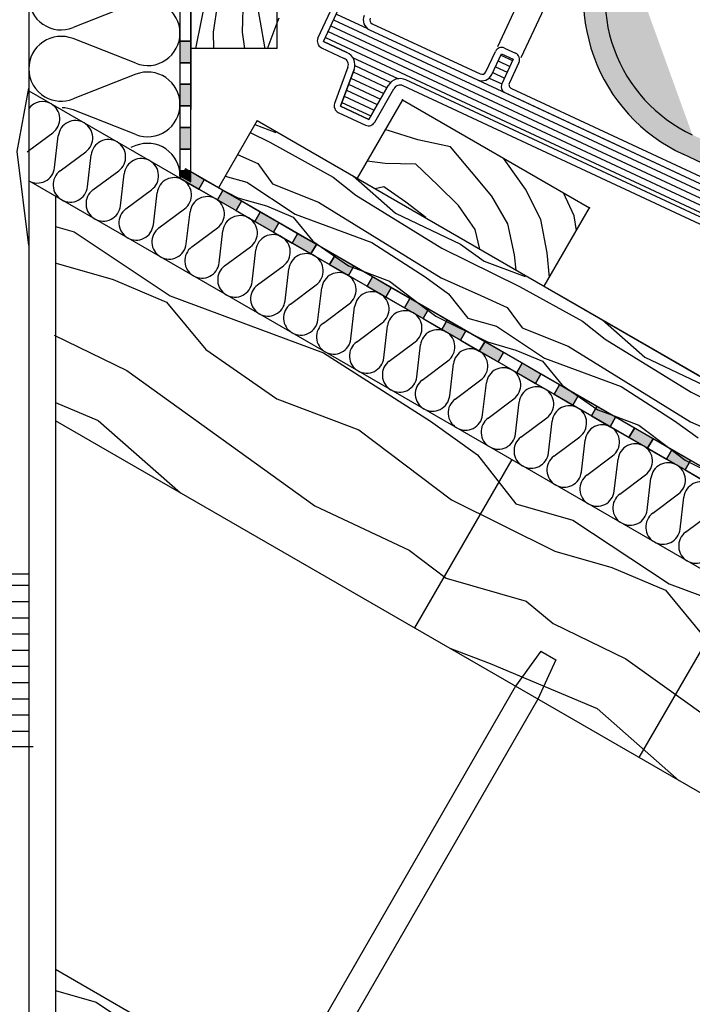
# Model space of a CAD drawing. Extents: x 1 to 1.184, y 1 to 1.271.
# Drawn here: x 1.066 to 1.097, y 1.097 to 1.143 of the extents above; entities that cross this region are included whole.
import ezdxf

# ---------------------------------------------------------------- set-up
doc = ezdxf.new("R2010")
doc.units = 0
doc.header["$LTSCALE"] = 0.25
doc.header["$MEASUREMENT"] = 0
doc.header["$PDSIZE"] = -0.5
doc.linetypes.add('GESTRICHELT', pattern=[1, 0.25, -0.25, 0.25, -0.25])
for name, color, linetype in [('ABDICHTUNG', 7, 'CONTINUOUS'), ('BLECHE', 7, 'CONTINUOUS'), ('DHPSystem', 7, 'CONTINUOUS'), ('DLIN', 7, 'CONTINUOUS'), ('FLLUNG', 7, 'CONTINUOUS'), ('GLIN', 7, 'CONTINUOUS'), ('LAYER3', 7, 'CONTINUOUS')]:
    doc.layers.add(name, color=color, linetype=linetype)

# ---------------------------------------------------------------- blocks, each defined once
blk = doc.blocks.new('*HATCH121313')
at = {"layer": 'FLLUNG', "color": 7, "linetype": 'Continuous'}
for p, q in [((1.065772999999999, 1.136832999999999), (1.066318, 1.139756999999999)), ((1.066318, 1.132476), (1.065772999999999, 1.136832999999999))]:
    blk.add_line(p, q, dxfattribs=at)
blk = doc.blocks.new('*HATCH131414')
at = {"layer": 'FLLUNG', "color": 7, "linetype": 'Continuous'}
for p, q in [((1.071268, 1.143704), (1.068367, 1.142562)), ((1.071268, 1.140912), (1.068367, 1.142054)), ((1.071268, 1.140404), (1.068367, 1.139261999999999)), ((1.071268, 1.137612), (1.068367, 1.138754)), ((1.071268, 1.137104), (1.071048999999999, 1.137018))]:
    blk.add_line(p, q, dxfattribs=at)
at = {"layer": 'FLLUNG', "color": 7}
for centre, start, end in [((1.067817999999999, 1.143958), 180, 291.4794039999999), ((1.071817999999999, 1.142308), 0, 111.479404), ((1.067817999999999, 1.140657999999999), 68.52059600000001, 180), ((1.071817999999999, 1.142308), 248.520596, 360), ((1.067817999999999, 1.140657999999999), 180, 239.99942), ((1.071817999999999, 1.139008), 0, 111.479404), ((1.067817999999999, 1.140657999999999), 239.99942, 291.4794039999999), ((1.071817999999999, 1.139008), 248.520596, 360), ((1.067817999999999, 1.137358), 68.52059600000001, 88.28340999999998), ((1.071817999999999, 1.135707999999999), 0, 111.479404)]:
    blk.add_arc(centre, 0.0015, start, end, dxfattribs=at)
blk = doc.blocks.new('*HATCH141515')
at = {"layer": 'FLLUNG'}
for points in [[(1.073817999999999, 1.14094), (1.073817999999999, 1.141939999999999), (1.073317999999999, 1.141939999999999), (1.073317999999999, 1.14094)], [(1.073817999999999, 1.13894), (1.073817999999999, 1.139939999999999), (1.073317999999999, 1.139939999999999), (1.073317999999999, 1.13894)], [(1.073817999999999, 1.13694), (1.073817999999999, 1.137939999999999), (1.073317999999999, 1.137939999999999), (1.073317999999999, 1.13694)], [(1.073817, 1.135418999999999), (1.073817, 1.135939999999999), (1.073317, 1.135939999999999), (1.073317, 1.135707999999999)]]:
    blk.add_hatch(color=7, dxfattribs=at).paths.add_polyline_path(points)
at = {"layer": 'FLLUNG', "color": 7, "linetype": 'Continuous'}
for p, q in [((1.073317999999999, 1.14294), (1.073317999999999, 1.141939999999999)), ((1.073817999999999, 1.142372999999999), (1.073817999999999, 1.14294)), ((1.073817999999999, 1.141939999999999), (1.073817999999999, 1.142372999999999)), ((1.073817999999999, 1.141939999999999), (1.073317999999999, 1.141939999999999)), ((1.073317999999999, 1.141939999999999), (1.073317999999999, 1.14094)), ((1.073317999999999, 1.141939999999999), (1.073817999999999, 1.141939999999999)), ((1.073817999999999, 1.14094), (1.073817999999999, 1.141939999999999)), ((1.073817999999999, 1.14094), (1.073317999999999, 1.14094)), ((1.073317999999999, 1.14094), (1.073317999999999, 1.139939999999999)), ((1.073317999999999, 1.14094), (1.073817999999999, 1.14094)), ((1.073817999999999, 1.139939999999999), (1.073817999999999, 1.14094)), ((1.073817999999999, 1.139939999999999), (1.073317999999999, 1.139939999999999)), ((1.073317999999999, 1.139939999999999), (1.073317999999999, 1.13894)), ((1.073317999999999, 1.139939999999999), (1.073817999999999, 1.139939999999999)), ((1.073817999999999, 1.13894), (1.073817999999999, 1.139939999999999)), ((1.073817999999999, 1.13894), (1.073317999999999, 1.13894)), ((1.073317999999999, 1.13894), (1.073317999999999, 1.137939999999999)), ((1.073317999999999, 1.13894), (1.073817999999999, 1.13894)), ((1.073817999999999, 1.138781), (1.073817999999999, 1.13894)), ((1.073817999999999, 1.137939999999999), (1.073817999999999, 1.138781)), ((1.073817999999999, 1.137939999999999), (1.073317999999999, 1.137939999999999)), ((1.073317999999999, 1.137939999999999), (1.073317999999999, 1.13694)), ((1.073317999999999, 1.137939999999999), (1.073817999999999, 1.137939999999999)), ((1.073817999999999, 1.13694), (1.073817999999999, 1.137939999999999)), ((1.073317999999999, 1.13694), (1.073317, 1.135939999999999)), ((1.073817999999999, 1.13694), (1.073317999999999, 1.13694)), ((1.073317999999999, 1.13694), (1.073817999999999, 1.13694)), ((1.073817, 1.135939999999999), (1.073817999999999, 1.13694)), ((1.073817, 1.135939999999999), (1.073317, 1.135939999999999)), ((1.073317, 1.135939999999999), (1.073317, 1.135707999999999)), ((1.073317, 1.135939999999999), (1.073817, 1.135939999999999)), ((1.073817, 1.135418999999999), (1.073817, 1.135939999999999)), ((1.073317, 1.135707999999999), (1.073817, 1.135418999999999))]:
    blk.add_line(p, q, dxfattribs=at)
blk = doc.blocks.new('*HATCH232424')
at = {"layer": 'FLLUNG', "color": 7, "linetype": 'Continuous'}
for p, q in [((1.067554, 1.097990999999999), (1.069433999999999, 1.097453)), ((1.069433999999999, 1.097453), (1.073886, 1.094497999999999)), ((1.067554, 1.09653), (1.068600999999999, 1.096009999999999)), ((1.068600999999999, 1.096009999999999), (1.071242999999999, 1.095254)), ((1.071242999999999, 1.095254), (1.07372, 1.094208999999999)), ((1.073886, 1.094497999999999), (1.077830999999999, 1.093032999999999)), ((1.07372, 1.094208999999999), (1.075529, 1.09201)), ((1.067554, 1.093464999999999), (1.06852, 1.09267)), ((1.06852, 1.09267), (1.071886, 1.091034)), ((1.075529, 1.09201), (1.078826, 1.089720999999999)), ((1.071886, 1.091034), (1.080589999999999, 1.084777)), ((1.067554, 1.08999), (1.070553, 1.088724999999999)), ((1.078826, 1.089720999999999), (1.082624, 1.088298999999999)), ((1.067554, 1.088575), (1.070907999999999, 1.086671999999999)), ((1.070553, 1.088724999999999), (1.076680999999999, 1.083339)), ((1.082624, 1.088298999999999), (1.086909, 1.085054999999999)), ((1.088109, 1.087132999999999), (1.089884999999999, 1.084875999999999)), ((1.080589999999999, 1.084777), (1.084946999999999, 1.082722999999999)), ((1.086909, 1.085054999999999), (1.091695, 1.082677)), ((1.089884999999999, 1.084875999999999), (1.092528, 1.084119999999999)), ((1.092528, 1.084119999999999), (1.094724, 1.082662999999999)), ((1.076680999999999, 1.083339), (1.082720999999999, 1.080467999999999)), ((1.084946999999999, 1.082722999999999), (1.086662, 1.081425999999999)), ((1.091695, 1.082677), (1.093698, 1.082104)), ((1.086662, 1.081425999999999), (1.090361, 1.080367)), ((1.082720999999999, 1.080467999999999), (1.084896999999999, 1.078903)), ((1.084896999999999, 1.078903), (1.086632, 1.078253))]:
    blk.add_line(p, q, dxfattribs=at)
blk = doc.blocks.new('*HATCH242525')
at = {"layer": 'FLLUNG', "color": 7, "linetype": 'Continuous'}
for p, q in [((1.067554, 1.133352), (1.068412, 1.133105999999999)), ((1.068412, 1.133105999999999), (1.072864, 1.130151)), ((1.067579, 1.131662999999999), (1.070220999999999, 1.130906999999999)), ((1.070220999999999, 1.130906999999999), (1.072697999999999, 1.129862)), ((1.072697999999999, 1.129862), (1.074506999999999, 1.127662999999999)), ((1.072864, 1.130151), (1.079963999999999, 1.127513999999999)), ((1.067498, 1.128321999999999), (1.070864, 1.126686999999999)), ((1.074506999999999, 1.127662999999999), (1.077803999999999, 1.125373999999999)), ((1.079963999999999, 1.127513999999999), (1.084910999999999, 1.124349999999999)), ((1.070864, 1.126686999999999), (1.079568, 1.12043)), ((1.077803999999999, 1.125373999999999), (1.081601999999999, 1.123950999999999)), ((1.067554, 1.125210999999999), (1.069531, 1.124376999999999)), ((1.069531, 1.124376999999999), (1.073339999999999, 1.121029999999999)), ((1.084910999999999, 1.124349999999999), (1.087087, 1.122786)), ((1.081601999999999, 1.123950999999999), (1.085887, 1.120706999999999)), ((1.087087, 1.122786), (1.088862999999999, 1.120529)), ((1.085887, 1.120706999999999), (1.090672999999999, 1.118329)), ((1.079568, 1.12043), (1.083925, 1.118376)), ((1.088862999999999, 1.120529), (1.091505999999999, 1.119772999999999)), ((1.091505999999999, 1.119772999999999), (1.095957999999999, 1.116818)), ((1.083925, 1.118376), (1.085639999999999, 1.117078)), ((1.090672999999999, 1.118329), (1.093315, 1.117572999999999)), ((1.093315, 1.117572999999999), (1.095792, 1.116529)), ((1.085639999999999, 1.117078), (1.089338999999999, 1.11602)), ((1.095957999999999, 1.116818), (1.103058, 1.114180999999999)), ((1.095792, 1.116529), (1.097601, 1.114329)), ((1.089338999999999, 1.11602), (1.090592, 1.114989)), ((1.090592, 1.114989), (1.093957999999999, 1.113353)), ((1.085804999999999, 1.113833), (1.087672999999999, 1.113132999999999)), ((1.087672999999999, 1.113132999999999), (1.092624999999999, 1.111044)), ((1.093957999999999, 1.113353), (1.102662999999999, 1.107095999999999)), ((1.092624999999999, 1.111044), (1.096433999999999, 1.107696))]:
    blk.add_line(p, q, dxfattribs=at)
blk = doc.blocks.new('*HATCH272828')
at = {"layer": 'FLLUNG', "color": 7, "linetype": 'Continuous'}
for p, q in [((1.074073, 1.181681999999999), (1.074537, 1.184004)), ((1.074872999999999, 1.182347999999999), (1.075072999999999, 1.183681999999999)), ((1.075072999999999, 1.183681999999999), (1.075081999999999, 1.184004)), ((1.076205999999999, 1.182347999999999), (1.076255999999999, 1.184004)), ((1.077239999999999, 1.181681999999999), (1.076845999999999, 1.184004)), ((1.07494, 1.179014999999999), (1.074872999999999, 1.182347999999999)), ((1.07654, 1.180082), (1.076205999999999, 1.182347999999999)), ((1.074405999999999, 1.179014999999999), (1.074073, 1.181681999999999)), ((1.077072999999999, 1.179014999999999), (1.077239999999999, 1.181681999999999)), ((1.076073, 1.179014999999999), (1.07654, 1.180082)), ((1.07474, 1.177014999999999), (1.074405999999999, 1.179014999999999)), ((1.075205999999999, 1.175014999999999), (1.07494, 1.179014999999999)), ((1.076205999999999, 1.177681999999999), (1.076073, 1.179014999999999)), ((1.077274999999999, 1.178207999999999), (1.077072999999999, 1.179014999999999)), ((1.076405999999999, 1.175681999999999), (1.076205999999999, 1.177681999999999)), ((1.076872999999999, 1.176347999999999), (1.077252, 1.177297)), ((1.074605999999999, 1.175681999999999), (1.07474, 1.177014999999999)), ((1.07674, 1.175014999999999), (1.076872999999999, 1.176347999999999)), ((1.074872999999999, 1.172347999999999), (1.074605999999999, 1.175681999999999)), ((1.076205999999999, 1.169014999999999), (1.076405999999999, 1.175681999999999)), ((1.075072999999999, 1.170347999999999), (1.075205999999999, 1.175014999999999)), ((1.076605999999999, 1.172082), (1.07674, 1.175014999999999)), ((1.077739999999999, 1.173681999999999), (1.077817999999999, 1.174309)), ((1.077817999999999, 1.173211), (1.077739999999999, 1.173681999999999)), ((1.074073, 1.168347999999999), (1.074872999999999, 1.172347999999999)), ((1.077239999999999, 1.168347999999999), (1.076605999999999, 1.172082)), ((1.074872999999999, 1.169014999999999), (1.075072999999999, 1.170347999999999)), ((1.077817999999999, 1.169445999999999), (1.077906, 1.169681999999999)), ((1.07494, 1.165681999999999), (1.074872999999999, 1.169014999999999)), ((1.07654, 1.166747999999999), (1.076205999999999, 1.169014999999999)), ((1.077405999999999, 1.168347999999999), (1.077817999999999, 1.169445999999999)), ((1.074405999999999, 1.165681999999999), (1.074073, 1.168347999999999)), ((1.077072999999999, 1.165681999999999), (1.077239999999999, 1.168347999999999)), ((1.077572999999999, 1.167014999999999), (1.077405999999999, 1.168347999999999)), ((1.076073, 1.165681999999999), (1.07654, 1.166747999999999)), ((1.077817999999999, 1.166034999999999), (1.077572999999999, 1.167014999999999)), ((1.077906, 1.165681999999999), (1.077817999999999, 1.166034999999999)), ((1.07474, 1.163681999999999), (1.074405999999999, 1.165681999999999)), ((1.075205999999999, 1.161681999999999), (1.07494, 1.165681999999999)), ((1.076205999999999, 1.164347999999999), (1.076073, 1.165681999999999)), ((1.077405999999999, 1.164347999999999), (1.077072999999999, 1.165681999999999)), ((1.076405999999999, 1.162347999999999), (1.076205999999999, 1.164347999999999)), ((1.076872999999999, 1.163014999999999), (1.077405999999999, 1.164347999999999)), ((1.074605999999999, 1.162347999999999), (1.07474, 1.163681999999999)), ((1.07674, 1.161681999999999), (1.076872999999999, 1.163014999999999)), ((1.074872999999999, 1.159014999999999), (1.074605999999999, 1.162347999999999)), ((1.076205999999999, 1.155681999999999), (1.076405999999999, 1.162347999999999)), ((1.075072999999999, 1.157014999999999), (1.075205999999999, 1.161681999999999)), ((1.076605999999999, 1.158747999999999), (1.07674, 1.161681999999999)), ((1.077739999999999, 1.160347999999999), (1.077817999999999, 1.160976)), ((1.077817999999999, 1.159877999999999), (1.077739999999999, 1.160347999999999)), ((1.074073, 1.155014999999999), (1.074872999999999, 1.159014999999999)), ((1.077239999999999, 1.155014999999999), (1.076605999999999, 1.158747999999999)), ((1.074872999999999, 1.155681999999999), (1.075072999999999, 1.157014999999999)), ((1.077817999999999, 1.156112999999999), (1.077906, 1.156347999999999)), ((1.077405999999999, 1.155014999999999), (1.077817999999999, 1.156112999999999)), ((1.074938999999999, 1.152347999999999), (1.074872999999999, 1.155681999999999)), ((1.076538999999999, 1.153414999999999), (1.076205999999999, 1.155681999999999)), ((1.074405999999999, 1.152347999999999), (1.074073, 1.155014999999999)), ((1.077072999999999, 1.152347999999999), (1.077239999999999, 1.155014999999999)), ((1.077572999999999, 1.153681999999999), (1.077405999999999, 1.155014999999999)), ((1.077817999999999, 1.152700999999999), (1.077572999999999, 1.153681999999999)), ((1.076073, 1.152347999999999), (1.076538999999999, 1.153414999999999)), ((1.077906, 1.152347999999999), (1.077817999999999, 1.152700999999999)), ((1.074738999999999, 1.150347999999999), (1.074405999999999, 1.152347999999999)), ((1.075205999999999, 1.148347999999999), (1.074938999999999, 1.152347999999999)), ((1.076205999999999, 1.151014999999999), (1.076073, 1.152347999999999)), ((1.077405999999999, 1.151014999999999), (1.077072999999999, 1.152347999999999)), ((1.076405999999999, 1.149014999999999), (1.076205999999999, 1.151014999999999)), ((1.076872999999999, 1.149681999999999), (1.077405999999999, 1.151014999999999)), ((1.074605999999999, 1.149014999999999), (1.074738999999999, 1.150347999999999)), ((1.076738999999999, 1.148347999999999), (1.076872999999999, 1.149681999999999)), ((1.074872999999999, 1.145681999999999), (1.074605999999999, 1.149014999999999)), ((1.076205999999999, 1.142347999999999), (1.076405999999999, 1.149014999999999)), ((1.075072999999999, 1.143681999999999), (1.075205999999999, 1.148347999999999)), ((1.076605999999999, 1.145415), (1.076738999999999, 1.148347999999999)), ((1.077739, 1.147014999999999), (1.077817999999999, 1.147642999999999)), ((1.077817999999999, 1.146544), (1.077739, 1.147014999999999)), ((1.074073, 1.141681999999999), (1.074872999999999, 1.145681999999999)), ((1.077238999999999, 1.141681999999999), (1.076605999999999, 1.145415)), ((1.074872999999999, 1.142347999999999), (1.075072999999999, 1.143681999999999)), ((1.077405999999999, 1.141681999999999), (1.077817999999999, 1.142779999999999)), ((1.077817999999999, 1.142779999999999), (1.077906, 1.143014999999999)), ((1.074887999999999, 1.141604), (1.074872999999999, 1.142347999999999)), ((1.076316, 1.141604), (1.076205999999999, 1.142347999999999)), ((1.074082999999999, 1.141604), (1.074073, 1.141681999999999)), ((1.077234999999999, 1.141604), (1.077238999999999, 1.141681999999999)), ((1.077415999999999, 1.141604), (1.077405999999999, 1.141681999999999))]:
    blk.add_line(p, q, dxfattribs=at)
blk = doc.blocks.new('*HATCH282929')
at = {"layer": 'FLLUNG', "color": 7, "linetype": 'Continuous'}
for p, q in [((1.076787, 1.138078), (1.077751, 1.137717)), ((1.076570999999999, 1.137704), (1.077484, 1.137254999999999)), ((1.077484, 1.137254999999999), (1.080404, 1.135645999999999)), ((1.075987, 1.136692999999999), (1.076916999999999, 1.136272999999999)), ((1.076916999999999, 1.136272999999999), (1.077607999999999, 1.135336)), ((1.075411, 1.135695), (1.076416999999999, 1.135407)), ((1.076416999999999, 1.135407), (1.078643, 1.133929999999999)), ((1.077607999999999, 1.135336), (1.079737, 1.134490999999999)), ((1.080404, 1.135645999999999), (1.081458999999999, 1.134805999999999)), ((1.081331999999999, 1.135699999999999), (1.083291, 1.133979)), ((1.075093999999999, 1.135145), (1.076000999999999, 1.134686)), ((1.076000999999999, 1.134686), (1.077321999999999, 1.134308)), ((1.079737, 1.134490999999999), (1.085411, 1.130985)), ((1.081458999999999, 1.134805999999999), (1.085434, 1.132357)), ((1.077321999999999, 1.134308), (1.078559999999999, 1.133785)), ((1.078643, 1.133929999999999), (1.082192999999999, 1.132611)), ((1.083291, 1.133979), (1.086311, 1.132543)), ((1.078559999999999, 1.133785), (1.079464999999999, 1.132684999999999)), ((1.079464999999999, 1.132684999999999), (1.081112999999999, 1.131540999999999)), ((1.082192999999999, 1.132611), (1.084667, 1.131029)), ((1.086311, 1.132543), (1.087399, 1.131761)), ((1.085434, 1.132357), (1.089030999999999, 1.130587999999999)), ((1.087399, 1.131761), (1.089297999999999, 1.13105)), ((1.081112999999999, 1.131540999999999), (1.081745999999999, 1.131304)), ((1.081745999999999, 1.131304), (1.083012, 1.13083)), ((1.083012, 1.13083), (1.084440999999999, 1.129748999999999)), ((1.084667, 1.131029), (1.085755, 1.130247)), ((1.085411, 1.130985), (1.087242999999999, 1.130157999999999)), ((1.089030999999999, 1.130587999999999), (1.091951, 1.128979)), ((1.085755, 1.130247), (1.086643, 1.129118)), ((1.087242999999999, 1.130157999999999), (1.088463999999999, 1.129607)), ((1.084440999999999, 1.129748999999999), (1.085154999999999, 1.129207999999999)), ((1.088463999999999, 1.129607), (1.089154999999999, 1.128669)), ((1.085154999999999, 1.129207999999999), (1.087547999999999, 1.128019)), ((1.086643, 1.129118), (1.087963999999999, 1.128739999999999)), ((1.091951, 1.128979), (1.093005999999999, 1.128139)), ((1.092878, 1.129035), (1.094837999999999, 1.127312)), ((1.087963999999999, 1.128739999999999), (1.090189999999999, 1.127262999999999)), ((1.089154999999999, 1.128669), (1.091283999999999, 1.127823999999999)), ((1.087547999999999, 1.128019), (1.088869, 1.127640999999999)), ((1.093005999999999, 1.128139), (1.096979999999999, 1.125689999999999)), ((1.088869, 1.127640999999999), (1.090106999999999, 1.127118)), ((1.091283999999999, 1.127823999999999), (1.096958, 1.124317999999999)), ((1.090106999999999, 1.127118), (1.091012, 1.126019)), ((1.090189999999999, 1.127262999999999), (1.093739999999999, 1.125944999999999)), ((1.094837999999999, 1.127312), (1.097858, 1.125877)), ((1.091012, 1.126019), (1.092659999999999, 1.124873999999999)), ((1.093739999999999, 1.125944999999999), (1.096214, 1.124362)), ((1.096979999999999, 1.125689999999999), (1.100578, 1.123920999999999)), ((1.092659999999999, 1.124873999999999), (1.093293999999999, 1.124637)), ((1.093293999999999, 1.124637), (1.094559, 1.124163)), ((1.096214, 1.124362), (1.097301999999999, 1.12358)), ((1.094559, 1.124163), (1.095987, 1.123081999999999)), ((1.096958, 1.124317999999999), (1.098789999999999, 1.123491)), ((1.095987, 1.123081999999999), (1.096702, 1.122541)), ((1.096702, 1.122541), (1.099095, 1.121352))]:
    blk.add_line(p, q, dxfattribs=at)
blk = doc.blocks.new('*HATCH293030')
at = {"layer": 'FLLUNG', "color": 7, "linetype": 'Continuous'}
for p, q in [((1.066318, 1.136869), (1.067433999999999, 1.137699999999999)), ((1.067512, 1.136076), (1.067686, 1.137554999999999)), ((1.066239999999999, 1.136811), (1.066318, 1.136869)), ((1.067763999999999, 1.135931), (1.068958, 1.13682)), ((1.069037, 1.135195999999999), (1.069209999999999, 1.136675)), ((1.069288, 1.135051), (1.070481999999999, 1.135939999999999)), ((1.070561, 1.134315999999999), (1.070734, 1.135795)), ((1.070812, 1.134170999999999), (1.072006999999999, 1.135059999999999)), ((1.072084999999999, 1.133436), (1.072257999999999, 1.134914999999999)), ((1.072337, 1.133291), (1.073531, 1.134179999999999)), ((1.073609, 1.132555999999999), (1.073782, 1.134035)), ((1.073860999999999, 1.132411), (1.075054999999999, 1.133299999999999)), ((1.075132999999999, 1.131676), (1.075307, 1.133154999999999)), ((1.075385, 1.131530999999999), (1.076579, 1.132419999999999)), ((1.076657999999999, 1.130795999999999), (1.076830999999999, 1.132274999999999)), ((1.076909, 1.130651), (1.078103, 1.131539999999999)), ((1.078181999999999, 1.129915999999999), (1.078354999999999, 1.131395)), ((1.078434, 1.129770999999999), (1.079628, 1.130659999999999)), ((1.079706, 1.129036), (1.079879, 1.130514999999999)), ((1.079957999999999, 1.128891), (1.081152, 1.12978)), ((1.081229999999999, 1.128155999999999), (1.081404, 1.129634999999999)), ((1.081482, 1.128011), (1.082675999999999, 1.1289)), ((1.082753999999999, 1.127275999999999), (1.082928, 1.128754999999999)), ((1.083005999999999, 1.127130999999999), (1.0842, 1.12802)), ((1.084278999999999, 1.126395999999999), (1.084451999999999, 1.127874999999999)), ((1.084529999999999, 1.126251), (1.085723999999999, 1.12714)), ((1.085803, 1.125515999999999), (1.085976, 1.126994999999999)), ((1.086054999999999, 1.125370999999999), (1.087248999999999, 1.12626)), ((1.087327, 1.124635999999999), (1.087499999999999, 1.126114999999999)), ((1.087579, 1.124490999999999), (1.088772999999999, 1.125379999999999)), ((1.088851, 1.123755999999999), (1.089024999999999, 1.125234999999999)), ((1.089103, 1.123611), (1.090296999999999, 1.1245)), ((1.090375, 1.122875999999999), (1.090548999999999, 1.124354999999999)), ((1.090627, 1.122730999999999), (1.091820999999999, 1.12362)), ((1.0919, 1.121995999999999), (1.092072999999999, 1.123475)), ((1.092151, 1.121850999999999), (1.093345, 1.12274)), ((1.093423999999999, 1.121116), (1.093596999999999, 1.122595)), ((1.093676, 1.120970999999999), (1.09487, 1.12186)), ((1.094948, 1.120236), (1.095121, 1.121715)), ((1.095199999999999, 1.120090999999999), (1.096394, 1.120979999999999)), ((1.096471999999999, 1.119356), (1.096646, 1.120835)), ((1.096724, 1.119210999999999), (1.097917999999999, 1.1201))]:
    blk.add_line(p, q, dxfattribs=at)
at = {"layer": 'FLLUNG', "color": 7}
for centre, start, end in [((1.066956, 1.138341999999999), 59.99994, 142.91239), ((1.066956, 1.138341999999999), 306.683714, 419.99994), ((1.068479999999999, 1.137461999999999), 59.99994, 173.316254), ((1.068479999999999, 1.137461999999999), 306.683714, 419.99994), ((1.070004, 1.136581999999999), 59.99994, 173.316254), ((1.070004, 1.136581999999999), 306.683714, 419.99994), ((1.071529, 1.135701999999999), 59.99994, 173.316254), ((1.071529, 1.135701999999999), 306.683714, 419.99994), ((1.066718, 1.136168999999999), 239.999984, 353.316254), ((1.068241999999999, 1.135288999999999), 126.683714, 239.999984), ((1.073053, 1.134821999999999), 59.99994, 173.316254), ((1.073053, 1.134821999999999), 306.683714, 419.99994), ((1.068241999999999, 1.135288999999999), 239.999984, 353.316254), ((1.069765999999999, 1.134409), 126.683714, 239.999984), ((1.074577, 1.133942), 59.99994, 173.316254), ((1.074577, 1.133942), 306.683714, 419.99994), ((1.069765999999999, 1.134409), 239.999984, 353.316254), ((1.071289999999999, 1.133529), 126.683714, 239.999984), ((1.076100999999999, 1.133062), 59.99994, 173.316254), ((1.076100999999999, 1.133062), 306.683714, 419.99994), ((1.071289999999999, 1.133529), 239.999984, 353.316254), ((1.072815, 1.132649), 126.683714, 239.999984), ((1.072815, 1.132649), 239.999984, 353.316254), ((1.077625, 1.132182), 59.99994, 173.316254), ((1.077625, 1.132182), 306.683714, 419.99994), ((1.074338999999999, 1.131769), 126.683714, 239.999984), ((1.07915, 1.131302), 59.99994, 173.316254), ((1.074338999999999, 1.131769), 239.999984, 353.316254), ((1.07915, 1.131302), 306.683714, 419.99994), ((1.075863, 1.130889), 126.683714, 239.999984), ((1.080673999999999, 1.130422), 59.99994, 173.316254), ((1.075863, 1.130889), 239.999984, 353.316254), ((1.080673999999999, 1.130422), 306.683714, 419.99994), ((1.077387, 1.130009), 126.683714, 239.999984), ((1.082197999999999, 1.129542), 59.99994, 173.316254), ((1.077387, 1.130009), 239.999984, 353.316254), ((1.082197999999999, 1.129542), 306.683714, 419.99994), ((1.078910999999999, 1.129129), 126.683714, 239.999984), ((1.083721999999999, 1.128662), 59.99994, 173.316254), ((1.083721999999999, 1.128662), 306.683714, 419.99994), ((1.078910999999999, 1.129129), 239.999984, 353.316254), ((1.080435999999999, 1.128249), 126.683714, 239.999984), ((1.085245999999999, 1.127782), 59.99994, 173.316254), ((1.085245999999999, 1.127782), 306.683714, 419.99994), ((1.080435999999999, 1.128249), 239.999984, 353.316254), ((1.08196, 1.127369), 126.683714, 239.999984), ((1.086770999999999, 1.126902), 59.99994, 173.316254), ((1.086770999999999, 1.126902), 306.683714, 419.99994), ((1.08196, 1.127369), 239.999984, 353.316254), ((1.083484, 1.126488999999999), 126.683714, 239.999984), ((1.088295, 1.126021999999999), 59.99994, 173.316254), ((1.088295, 1.126021999999999), 306.683714, 419.99994), ((1.083484, 1.126488999999999), 239.999984, 353.316254), ((1.085007999999999, 1.125609), 126.683714, 239.999984), ((1.089819, 1.125142), 59.99994, 173.316254), ((1.089819, 1.125142), 306.683714, 419.99994), ((1.085007999999999, 1.125609), 239.999984, 353.316254), ((1.086532, 1.124729), 126.683714, 239.999984), ((1.091342999999999, 1.124262), 59.99994, 173.316254), ((1.091342999999999, 1.124262), 306.683714, 419.99994), ((1.086532, 1.124729), 239.999984, 353.316254), ((1.088057, 1.123848999999999), 126.683714, 239.999984), ((1.092867, 1.123381999999999), 59.99994, 173.316254), ((1.092867, 1.123381999999999), 306.683714, 419.99994), ((1.088057, 1.123848999999999), 239.999984, 353.316254), ((1.089580999999999, 1.122969), 126.683714, 239.999984), ((1.094392, 1.122502), 59.99994, 173.316254), ((1.094392, 1.122502), 306.683714, 419.99994), ((1.089580999999999, 1.122969), 239.999984, 353.316254), ((1.091104999999999, 1.122088999999999), 126.683714, 239.999984), ((1.095915999999999, 1.121621999999999), 59.99994, 173.316254), ((1.095915999999999, 1.121621999999999), 306.683714, 419.99994), ((1.091104999999999, 1.122088999999999), 239.999984, 353.316254), ((1.092629, 1.121209), 126.683714, 239.999984), ((1.097439999999999, 1.120741999999999), 59.99994, 173.316254), ((1.092629, 1.121209), 239.999984, 353.316254), ((1.094153, 1.120329), 126.683714, 239.999984), ((1.094153, 1.120329), 239.999984, 353.316254), ((1.095678, 1.119448999999999), 126.683714, 239.999984), ((1.095678, 1.119448999999999), 239.999984, 353.316254), ((1.097202, 1.118569), 126.683714, 239.999984), ((1.097202, 1.118569), 239.999984, 353.316254)]:
    blk.add_arc(centre, 0.0008, start, end, dxfattribs=at)
blk = doc.blocks.new('*HATCH303131')
at = {"layer": 'FLLUNG'}
for points in [[(1.074434, 1.135526), (1.073817, 1.135882), (1.073566999999999, 1.136025999999999), (1.073317, 1.135593), (1.074182999999999, 1.135093)], [(1.076165999999999, 1.134525999999999), (1.075299999999999, 1.135026), (1.075048999999999, 1.134592999999999), (1.075914999999999, 1.134093)], [(1.077898, 1.133526), (1.077031999999999, 1.134025999999999), (1.076780999999999, 1.133593), (1.077647999999999, 1.133093)], [(1.079629999999999, 1.132525999999999), (1.078763999999999, 1.133026), (1.078513999999999, 1.132592999999999), (1.07938, 1.132093)], [(1.081362, 1.131526), (1.080495999999999, 1.132025999999999), (1.080245999999999, 1.131593), (1.081112, 1.131093)], [(1.083094, 1.130525999999999), (1.082227999999999, 1.131026), (1.081978, 1.130592999999999), (1.082844, 1.130093)], [(1.084826, 1.129526), (1.08396, 1.130025999999999), (1.083709999999999, 1.129593), (1.084575999999999, 1.129093)], [(1.086557999999999, 1.128525999999999), (1.085692, 1.129026), (1.085442, 1.128592999999999), (1.086308, 1.128093)], [(1.088289999999999, 1.127526), (1.087423999999999, 1.128025999999999), (1.087174, 1.127593), (1.088039999999999, 1.127093)], [(1.090021999999999, 1.126525999999999), (1.089156, 1.127026), (1.088905999999999, 1.126592999999999), (1.089771999999999, 1.126093)], [(1.091754, 1.125526), (1.090887999999999, 1.126025999999999), (1.090638, 1.125593), (1.091504, 1.125093)], [(1.093485999999999, 1.124525999999999), (1.09262, 1.125026), (1.09237, 1.124592999999999), (1.093236, 1.124093)], [(1.095218, 1.123526), (1.094351999999999, 1.124025999999999), (1.094102, 1.123593), (1.094967999999999, 1.123093)], [(1.09695, 1.122525999999999), (1.096084, 1.123026), (1.095833999999999, 1.122592999999999), (1.0967, 1.122093)]]:
    blk.add_hatch(color=7, dxfattribs=at).paths.add_polyline_path(points)
at = {"layer": 'FLLUNG', "color": 7, "linetype": 'Continuous'}
for p, q in [((1.073566999999999, 1.136025999999999), (1.073317, 1.135593)), ((1.073817, 1.135882), (1.073566999999999, 1.136025999999999)), ((1.074434, 1.135526), (1.073817, 1.135882)), ((1.073317, 1.135593), (1.074182999999999, 1.135093)), ((1.074182999999999, 1.135093), (1.074434, 1.135526)), ((1.074434, 1.135526), (1.074182999999999, 1.135093)), ((1.075093999999999, 1.135145), (1.074434, 1.135526)), ((1.074182999999999, 1.135093), (1.075048999999999, 1.134592999999999)), ((1.075048999999999, 1.134592999999999), (1.075299999999999, 1.135026)), ((1.075299999999999, 1.135026), (1.075048999999999, 1.134592999999999)), ((1.075299999999999, 1.135026), (1.075093999999999, 1.135145)), ((1.076165999999999, 1.134525999999999), (1.075299999999999, 1.135026)), ((1.075048999999999, 1.134592999999999), (1.075914999999999, 1.134093)), ((1.075914999999999, 1.134093), (1.076165999999999, 1.134525999999999)), ((1.076165999999999, 1.134525999999999), (1.075914999999999, 1.134093)), ((1.077031999999999, 1.134025999999999), (1.076165999999999, 1.134525999999999)), ((1.075914999999999, 1.134093), (1.076780999999999, 1.133593)), ((1.076780999999999, 1.133593), (1.077031999999999, 1.134025999999999)), ((1.077031999999999, 1.134025999999999), (1.076780999999999, 1.133593)), ((1.077898, 1.133526), (1.077031999999999, 1.134025999999999)), ((1.076780999999999, 1.133593), (1.077647999999999, 1.133093)), ((1.077647999999999, 1.133093), (1.077898, 1.133526)), ((1.077898, 1.133526), (1.077647999999999, 1.133093)), ((1.078763999999999, 1.133026), (1.077898, 1.133526)), ((1.077647999999999, 1.133093), (1.078513999999999, 1.132592999999999)), ((1.078513999999999, 1.132592999999999), (1.078763999999999, 1.133026)), ((1.078763999999999, 1.133026), (1.078513999999999, 1.132592999999999)), ((1.079629999999999, 1.132525999999999), (1.078763999999999, 1.133026)), ((1.078513999999999, 1.132592999999999), (1.07938, 1.132093)), ((1.07938, 1.132093), (1.079629999999999, 1.132525999999999)), ((1.079629999999999, 1.132525999999999), (1.07938, 1.132093)), ((1.07938, 1.132093), (1.080245999999999, 1.131593)), ((1.080495999999999, 1.132025999999999), (1.079629999999999, 1.132525999999999)), ((1.080245999999999, 1.131593), (1.080495999999999, 1.132025999999999)), ((1.080495999999999, 1.132025999999999), (1.080245999999999, 1.131593)), ((1.081362, 1.131526), (1.080495999999999, 1.132025999999999)), ((1.080245999999999, 1.131593), (1.081112, 1.131093)), ((1.081112, 1.131093), (1.081362, 1.131526)), ((1.081362, 1.131526), (1.081112, 1.131093)), ((1.082227999999999, 1.131026), (1.081362, 1.131526)), ((1.081112, 1.131093), (1.081978, 1.130592999999999)), ((1.081978, 1.130592999999999), (1.082227999999999, 1.131026)), ((1.082227999999999, 1.131026), (1.081978, 1.130592999999999)), ((1.083094, 1.130525999999999), (1.082227999999999, 1.131026)), ((1.081978, 1.130592999999999), (1.082844, 1.130093)), ((1.082844, 1.130093), (1.083094, 1.130525999999999)), ((1.083094, 1.130525999999999), (1.082844, 1.130093)), ((1.08396, 1.130025999999999), (1.083094, 1.130525999999999)), ((1.082844, 1.130093), (1.083709999999999, 1.129593)), ((1.083709999999999, 1.129593), (1.08396, 1.130025999999999)), ((1.08396, 1.130025999999999), (1.083709999999999, 1.129593)), ((1.084826, 1.129526), (1.08396, 1.130025999999999)), ((1.083709999999999, 1.129593), (1.084575999999999, 1.129093)), ((1.084575999999999, 1.129093), (1.084826, 1.129526)), ((1.084826, 1.129526), (1.084575999999999, 1.129093)), ((1.085692, 1.129026), (1.084826, 1.129526)), ((1.084575999999999, 1.129093), (1.085442, 1.128592999999999)), ((1.085442, 1.128592999999999), (1.085692, 1.129026)), ((1.085692, 1.129026), (1.085442, 1.128592999999999)), ((1.086557999999999, 1.128525999999999), (1.085692, 1.129026)), ((1.085442, 1.128592999999999), (1.086308, 1.128093)), ((1.086308, 1.128093), (1.086557999999999, 1.128525999999999)), ((1.086557999999999, 1.128525999999999), (1.086308, 1.128093)), ((1.087423999999999, 1.128025999999999), (1.086557999999999, 1.128525999999999)), ((1.086308, 1.128093), (1.087174, 1.127593)), ((1.087174, 1.127593), (1.087423999999999, 1.128025999999999)), ((1.087423999999999, 1.128025999999999), (1.087174, 1.127593)), ((1.088289999999999, 1.127526), (1.087423999999999, 1.128025999999999)), ((1.087174, 1.127593), (1.088039999999999, 1.127093)), ((1.088039999999999, 1.127093), (1.088289999999999, 1.127526)), ((1.088289999999999, 1.127526), (1.088039999999999, 1.127093)), ((1.088039999999999, 1.127093), (1.088905999999999, 1.126592999999999)), ((1.089156, 1.127026), (1.088289999999999, 1.127526)), ((1.088905999999999, 1.126592999999999), (1.089156, 1.127026)), ((1.089156, 1.127026), (1.088905999999999, 1.126592999999999)), ((1.090021999999999, 1.126525999999999), (1.089156, 1.127026)), ((1.088905999999999, 1.126592999999999), (1.089771999999999, 1.126093)), ((1.089771999999999, 1.126093), (1.090021999999999, 1.126525999999999)), ((1.090021999999999, 1.126525999999999), (1.089771999999999, 1.126093)), ((1.090887999999999, 1.126025999999999), (1.090021999999999, 1.126525999999999)), ((1.089771999999999, 1.126093), (1.090638, 1.125593)), ((1.090638, 1.125593), (1.090887999999999, 1.126025999999999)), ((1.090887999999999, 1.126025999999999), (1.090638, 1.125593)), ((1.091754, 1.125526), (1.090887999999999, 1.126025999999999)), ((1.090638, 1.125593), (1.091504, 1.125093)), ((1.091504, 1.125093), (1.091754, 1.125526)), ((1.091754, 1.125526), (1.091504, 1.125093)), ((1.09262, 1.125026), (1.091754, 1.125526)), ((1.091504, 1.125093), (1.09237, 1.124592999999999)), ((1.09237, 1.124592999999999), (1.09262, 1.125026)), ((1.09262, 1.125026), (1.09237, 1.124592999999999)), ((1.093485999999999, 1.124525999999999), (1.09262, 1.125026)), ((1.09237, 1.124592999999999), (1.093236, 1.124093)), ((1.093236, 1.124093), (1.093485999999999, 1.124525999999999)), ((1.093485999999999, 1.124525999999999), (1.093236, 1.124093)), ((1.094351999999999, 1.124025999999999), (1.093485999999999, 1.124525999999999)), ((1.093236, 1.124093), (1.094102, 1.123593)), ((1.094102, 1.123593), (1.094351999999999, 1.124025999999999)), ((1.094351999999999, 1.124025999999999), (1.094102, 1.123593)), ((1.095218, 1.123526), (1.094351999999999, 1.124025999999999)), ((1.094102, 1.123593), (1.094967999999999, 1.123093)), ((1.094967999999999, 1.123093), (1.095218, 1.123526)), ((1.095218, 1.123526), (1.094967999999999, 1.123093)), ((1.096084, 1.123026), (1.095218, 1.123526)), ((1.094967999999999, 1.123093), (1.095833999999999, 1.122592999999999)), ((1.095833999999999, 1.122592999999999), (1.096084, 1.123026)), ((1.096084, 1.123026), (1.095833999999999, 1.122592999999999)), ((1.09695, 1.122525999999999), (1.096084, 1.123026)), ((1.095833999999999, 1.122592999999999), (1.0967, 1.122093)), ((1.0967, 1.122093), (1.09695, 1.122525999999999)), ((1.09695, 1.122525999999999), (1.0967, 1.122093)), ((1.097815999999999, 1.122025999999999), (1.09695, 1.122525999999999)), ((1.0967, 1.122093), (1.097566, 1.121593))]:
    blk.add_line(p, q, dxfattribs=at)
blk = doc.blocks.new('*HATCH323333')
at = {"layer": 'FLLUNG', "color": 7, "linetype": 'Continuous'}
for p, q in [((1.082956999999999, 1.137804999999999), (1.082814999999999, 1.137831999999999)), ((1.084327, 1.137364999999999), (1.082956999999999, 1.137804999999999)), ((1.085837, 1.137049999999999), (1.084327, 1.137364999999999)), ((1.086816999999999, 1.135885999999999), (1.085837, 1.137049999999999)), ((1.082818999999999, 1.136276999999999), (1.081980999999999, 1.136386)), ((1.084241, 1.136237999999999), (1.082818999999999, 1.136276999999999)), ((1.085256, 1.135272999999999), (1.084241, 1.136237999999999)), ((1.088408, 1.136368999999999), (1.088302, 1.136519)), ((1.089317, 1.135091), (1.088408, 1.136368999999999)), ((1.087758999999999, 1.134757999999999), (1.086816999999999, 1.135885999999999)), ((1.082756, 1.135195999999999), (1.082357999999999, 1.135108)), ((1.083765999999999, 1.134478), (1.082756, 1.135195999999999)), ((1.086214, 1.134333), (1.085256, 1.135272999999999)), ((1.090029999999999, 1.133688), (1.089317, 1.135091)), ((1.09156, 1.133852), (1.091077999999999, 1.134916)), ((1.084705, 1.133774), (1.083765999999999, 1.134478)), ((1.088500999999999, 1.133481999999999), (1.087758999999999, 1.134757999999999)), ((1.086977, 1.133218), (1.086214, 1.134333)), ((1.088808999999999, 1.132039999999999), (1.088500999999999, 1.133481999999999)), ((1.090316, 1.132141), (1.090029999999999, 1.133688)), ((1.09167, 1.133167999999999), (1.09156, 1.133852)), ((1.087203, 1.132311), (1.086977, 1.133218)), ((1.09042, 1.131002999999999), (1.090316, 1.132141)), ((1.088880999999999, 1.131342), (1.088808999999999, 1.132039999999999))]:
    blk.add_line(p, q, dxfattribs=at)

msp = doc.modelspace()

# ---------------------------------------------------------------- hatches: boundary and pattern name
at = {"layer": 'FLLUNG'}
h = msp.add_hatch(color=9, dxfattribs=at)
edge = h.paths.add_edge_path()
edge.add_arc((1.099994, 1.143948999999999), 0.006999999999999999, 154.711834, 244.992304)
edge.add_arc((1.091771999999999, 1.147834), 0.002094, 334.715266, 413.953311)
edge.add_line((1.093004, 1.149526), (1.086163999999999, 1.152730999999999))
edge.add_line((1.086163999999999, 1.152730999999999), (1.080216, 1.155972999999999))
edge.add_line((1.080216, 1.155972999999999), (1.079628, 1.156495))
edge.add_line((1.079628, 1.156495), (1.078818, 1.157348999999999))
edge.add_line((1.078818, 1.157348999999999), (1.078818, 1.169470999999999))
edge.add_line((1.078818, 1.169470999999999), (1.077817999999999, 1.169470999999999))
edge.add_line((1.077817999999999, 1.169470999999999), (1.077817999999999, 1.15796))
edge.add_line((1.077817999999999, 1.15796), (1.078135, 1.156655999999999))
edge.add_line((1.078135, 1.156655999999999), (1.078761999999999, 1.155995))
edge.add_line((1.078761999999999, 1.155995), (1.07935, 1.155472999999999))
edge.add_line((1.07935, 1.155472999999999), (1.087887999999999, 1.150819))
edge.add_line((1.087887999999999, 1.150819), (1.092478999999999, 1.148668))
edge.add_arc((1.091771999999999, 1.147834), 0.001094, 334.7096450000001, 409.732874)
edge.add_arc((1.099994, 1.143948999999999), 0.008, 154.713031, 165.668805)
edge.add_arc((1.099994, 1.143948999999999), 0.008, 165.668805, 244.99176)
edge.add_line((1.096612, 1.136698999999999), (1.108025, 1.131375))
edge.add_line((1.108025, 1.131375), (1.108447999999999, 1.132280999999999))
edge.add_line((1.108447999999999, 1.132280999999999), (1.097034999999999, 1.137604999999999))
h = msp.add_hatch(dxfattribs=at)
h.set_pattern_fill('LINE', scale=0.006, style=0)
h.set_pattern_definition([(0, (0, 0), (0, 0.00075), [])])
h.paths.add_polyline_path([(1.066318, 1.109287999999999), (1.066318, 1.117287999999999), (1.057317999999999, 1.117287999999999), (1.035317999999999, 1.117287999999999), (1.026318, 1.117287999999999), (1.026318, 1.112287999999999), (1.026318, 1.111712999999999), (1.026318, 1.109287999999999)])

# ---------------------------------------------------------------- linework, layer by layer
at = {"layer": 'ABDICHTUNG', "color": 7, "linetype": 'Continuous'}
for p, q in [((1.073317999999999, 1.186444999999999), (1.073317, 1.135593)), ((1.073817, 1.135882), (1.073817999999999, 1.186444999999999)), ((1.073817999999999, 1.184004), (1.073817999999999, 1.138781)), ((1.066318, 1.139634), (1.179858999999999, 1.074080999999999)), ((1.179858999999999, 1.074657999999999), (1.073817, 1.135882))]:
    msp.add_line(p, q, dxfattribs=at)
at = {"layer": 'BLECHE', "color": 7, "linetype": 'Continuous'}
msp.add_line((1.108025, 1.131375), (1.096612, 1.136698999999999), dxfattribs=at)
at = {"layer": 'BLECHE', "color": 7}
for radius, start, end in [(0.008, 154.713031, 244.99176), (0.006999999999999999, 154.711834, 244.992304)]:
    msp.add_arc((1.099994, 1.143948999999999), radius, start, end, dxfattribs=at)
at = {"layer": 'DLIN', "color": 7, "linetype": 'Continuous'}
for q in [(1.077817999999999, 1.174279), (1.073817, 1.141604)]:
    msp.add_line((1.077817999999999, 1.141604), q, dxfattribs=at)
at = {"layer": 'DLIN', "color": 7, "linetype": 'GESTRICHELT'}
for p, q in [((1.088673999999999, 1.122569), (1.084173999999999, 1.114775)), ((1.099065999999999, 1.116569), (1.094565999999999, 1.108775)), ((1.090023999999999, 1.113707), (1.088851, 1.112074999999999)), ((1.090023999999999, 1.113707), (1.090716999999999, 1.113307)), ((1.090716999999999, 1.113307), (1.08989, 1.111474999999999)), ((1.088851, 1.112074999999999), (1.077851, 1.093021999999999)), ((1.08989, 1.111474999999999), (1.078889999999999, 1.092422))]:
    msp.add_line(p, q, dxfattribs=at)
at = {"layer": 'GLIN', "color": 7, "linetype": 'Continuous'}
for p, q in [((1.066318, 1.258613999999999), (1.066318, 1.089404)), ((1.066318, 1.187327), (1.066318, 1.139756999999999)), ((1.066318, 1.164344), (1.066318, 1.139756999999999)), ((1.066318, 1.164344), (1.066318, 1.136176)), ((1.066318, 1.164344), (1.066318, 1.134365999999999)), ((1.066318, 1.164344), (1.066318, 1.140036)), ((1.066318, 1.1563), (1.066318, 1.139642)), ((1.076894, 1.138263), (1.075093999999999, 1.135145)), ((1.076894, 1.138263), (1.179858999999999, 1.078815999999999)), ((1.179858999999999, 1.069922999999999), (1.066318, 1.135475999999999)), ((1.066318, 1.13536), (1.066318, 1.061288)), ((1.067554, 1.134762999999999), (1.067554, 1.088575)), ((1.090762999999999, 1.130255999999999), (1.097345, 1.126455999999999)), ((1.117909, 1.095297999999999), (1.067554, 1.12437)), ((1.026318, 1.117287999999999), (1.066318, 1.117287999999999)), ((1.005575, 1.109287999999999), (1.066518, 1.109287999999999)), ((1.095274, 1.082962999999999), (1.067554, 1.098967))]:
    msp.add_line(p, q, dxfattribs=at)
at = {"layer": 'LAYER3', "color": 7, "linetype": 'Continuous'}
for p, q in [((1.091264, 1.148635), (1.088016, 1.141668)), ((1.092351999999999, 1.148128), (1.089103, 1.141161)), ((1.079704999999999, 1.142074), (1.080408, 1.143580999999999)), ((1.079963999999999, 1.14192), (1.080679, 1.143454)), ((1.079963999999999, 1.14192), (1.080679, 1.143454)), ((1.080556999999999, 1.143191999999999), (1.082002, 1.142519)), ((1.080304, 1.142649), (1.164953, 1.103175999999999)), ((1.080429999999999, 1.14292), (1.165079999999999, 1.103447999999999)), ((1.082219, 1.142735999999999), (1.087213999999999, 1.140420999999999)), ((1.080176999999999, 1.142376999999999), (1.164825999999999, 1.102904)), ((1.082092999999999, 1.142463999999999), (1.087087999999999, 1.140149)), ((1.082092999999999, 1.142463999999999), (1.087087999999999, 1.140149)), ((1.079963999999999, 1.14192), (1.081048999999999, 1.141413999999999)), ((1.081048999999999, 1.141413999999999), (1.079963999999999, 1.14192)), ((1.080049999999999, 1.142104999999999), (1.164698999999999, 1.102632)), ((1.079863999999999, 1.141636), (1.080921999999999, 1.141142)), ((1.087479, 1.140517999999999), (1.087919999999999, 1.141464)), ((1.087750999999999, 1.140390999999999), (1.088200999999999, 1.141354999999999)), ((1.087750999999999, 1.140390999999999), (1.088200999999999, 1.141354999999999)), ((1.088173, 1.141295999999999), (1.088716999999999, 1.141043)), ((1.088200999999999, 1.141354999999999), (1.088744, 1.141102)), ((1.088200999999999, 1.141354999999999), (1.088744, 1.141102)), ((1.088345999999999, 1.141619), (1.088853, 1.141381999999999)), ((1.081311, 1.141186), (1.083429999999999, 1.140198)), ((1.081411, 1.140808), (1.083077, 1.140031)), ((1.087919999999999, 1.140751999999999), (1.088462999999999, 1.140498999999999)), ((1.088045999999999, 1.141024), (1.088589999999999, 1.140770999999999)), ((1.088744, 1.141102), (1.08821, 1.139955999999999)), ((1.088744, 1.141102), (1.08821, 1.139955999999999)), ((1.089007999999999, 1.140956999999999), (1.088567, 1.140011)), ((1.081091999999999, 1.140729), (1.080475999999999, 1.139054)), ((1.081374, 1.140625999999999), (1.080748, 1.138924999999999)), ((1.080748, 1.138924999999999), (1.081374, 1.140625999999999)), ((1.081333, 1.140514), (1.082902, 1.139782)), ((1.086396999999999, 1.140468999999999), (1.098145, 1.134991)), ((1.087793, 1.140479999999999), (1.088335999999999, 1.140227)), ((1.081124999999999, 1.139948999999999), (1.082602999999999, 1.139259)), ((1.081228999999999, 1.140230999999999), (1.082751999999999, 1.139521)), ((1.08206, 1.138312999999999), (1.082961, 1.139885999999999)), ((1.082961, 1.139885999999999), (1.08206, 1.138312999999999)), ((1.156614, 1.105847), (1.083647, 1.139871999999999)), ((1.156741, 1.106117999999999), (1.083774, 1.140144)), ((1.156741, 1.106117999999999), (1.083774, 1.140144)), ((1.087627, 1.140227), (1.08821, 1.139954999999999)), ((1.080916999999999, 1.139383999999999), (1.082303, 1.138737)), ((1.081021, 1.139666), (1.082453, 1.138997999999999)), ((1.082335, 1.138187999999999), (1.083220999999999, 1.139737)), ((1.088354999999999, 1.139558), (1.165202, 1.103709999999999)), ((1.088354999999999, 1.139558), (1.165202, 1.103709999999999)), ((1.088662999999999, 1.139745), (1.165418999999999, 1.103939999999999)), ((1.080748, 1.138924999999999), (1.08206, 1.138312999999999)), ((1.08206, 1.138312999999999), (1.080748, 1.138924999999999)), ((1.080813, 1.139100999999999), (1.082154, 1.138476)), ((1.083619, 1.139222999999999), (1.081521999999999, 1.135591)), ((1.083619, 1.139222999999999), (1.092278999999999, 1.134222999999999)), ((1.080645999999999, 1.138641), (1.081909, 1.138052)), ((1.090181999999999, 1.130590999999999), (1.092278999999999, 1.134222999999999))]:
    msp.add_line(p, q, dxfattribs=at)
at = {"layer": 'LAYER3', "color": 7}
for centre, radius, start, end in [((1.082303, 1.142916999999999), 0.0005, 155.341711, 245.136811), ((1.082303, 1.142916999999999), 0.0002, 155.356905, 245.100799), ((1.080004, 1.141935), 0.00033, 154.972617, 245.004091), ((1.080783, 1.140843), 0.00063, 339.793107, 424.9886), ((1.08821, 1.141329), 0.00032, 65.00474200000001, 155.004742), ((1.088718, 1.141091999999999), 0.00032, 335.0047419999999, 425.0047419999999), ((1.080783, 1.140843), 0.00033, 339.797427, 424.9872999999999), ((1.087297999999999, 1.140603), 0.0005, 245.146444, 334.983107), ((1.087297999999999, 1.140603), 0.0002, 245.124902, 334.972721), ((1.083507999999999, 1.139572999999999), 0.00063, 65.00508299999998, 150.212256), ((1.083507999999999, 1.139572999999999), 0.00033, 65.00409100000002, 150.203439), ((1.088481999999999, 1.139829999999999), 0.0003, 154.990031, 244.990031), ((1.088748, 1.139925999999999), 0.0002, 154.972721, 244.972721), ((1.080785, 1.13894), 0.00033, 159.785433, 245.01876), ((1.082047999999999, 1.138352), 0.00033, 244.9873, 330.2034389999999)]:
    msp.add_arc(centre, radius, start, end, dxfattribs=at)
at = {"layer": 'LAYER3', "color": 7, "linetype": 'Continuous'}
for p in [(1.083619, 1.139222999999999), (1.092278999999999, 1.134222999999999)]:
    msp.add_point(p, dxfattribs=at)

# ---------------------------------------------------------------- block references
at = {"layer": 'DHPSystem', "color": 7, "linetype": 'Continuous'}
for name in ['*HATCH121313', '*HATCH141515', '*HATCH131414', '*HATCH272828', '*HATCH293030', '*HATCH282929', '*HATCH323333', '*HATCH303131', '*HATCH242525', '*HATCH232424']:
    msp.add_blockref(name, (0, 0), dxfattribs=at)

doc.saveas('drawing.dxf')
